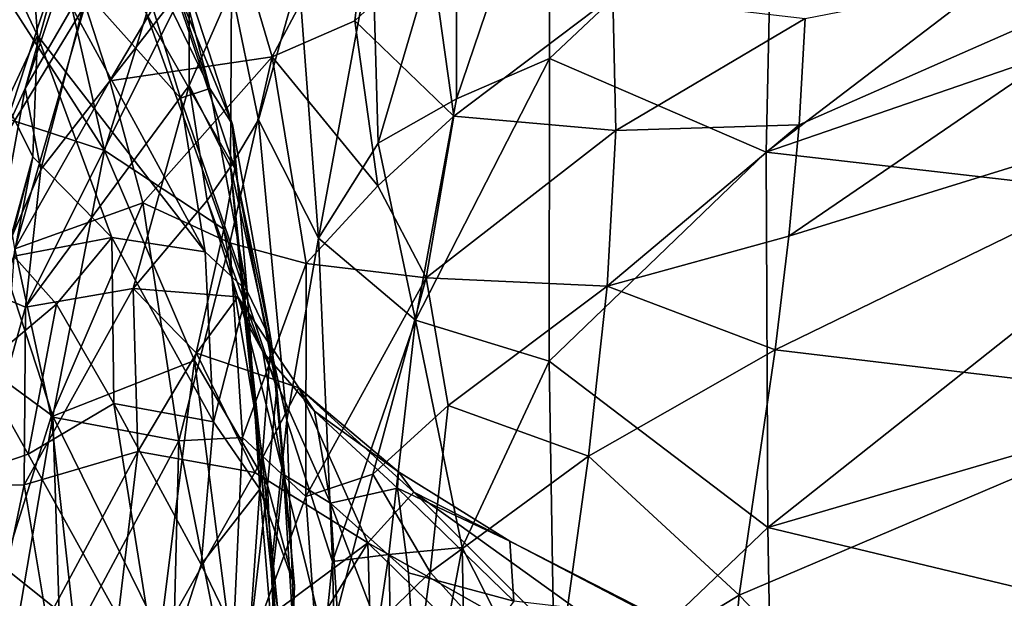
# Model space of a CAD drawing. Units: inches. Extents: x -40.4 to 40.4, y -36 to 22.9.
# Drawn here: x -0.5 to 4.6, y 12.4 to 15.4 of the extents above; entities that cross this region are included whole.
import ezdxf

# ---------------------------------------------------------------- set-up
doc = ezdxf.new("R2010")
doc.units = ezdxf.units.IN
doc.header["$MEASUREMENT"] = 0
doc.layers.add('SEAT-FABRIC', color=5, linetype='Continuous')

msp = doc.modelspace()

# ---------------------------------------------------------------- linework, layer by layer
at = {"layer": 'SEAT-FABRIC'}
for points in [[(2.2283, 16.4097, 25.2174), (1.7478, 16.1354, 24.9831), (1.7473, 14.9917, 25.5876)], [(1.7473, 14.9917, 25.5876), (2.2273, 15.1994, 25.848), (2.2283, 16.4097, 25.2174)], [(2.2273, 15.1994, 25.848), (3.3779, 16.2845, 25.9362), (2.2283, 16.4097, 25.2174)], [(-0.0671, 14.7253, 6.7849), (-0.6898, 15.6935, 6.0928), (-0.4368, 16.3436, 8.4902)], [(0.1487, 15.4295, 9.3534), (-0.0671, 14.7253, 6.7849), (-0.4368, 16.3436, 8.4902)], [(5.4802, 15.4525, 26.9259), (5.465, 16.3355, 26.6024), (3.3441, 14.7159, 26.5062)], [(5.465, 16.3355, 26.6024), (3.3779, 16.2845, 25.9362), (3.3441, 14.7159, 26.5062)], [(3.3779, 16.2845, 25.9362), (2.2273, 15.1994, 25.848), (3.3441, 14.7159, 26.5062)], [(0.7978, 15.2085, 4.9389), (0.5434, 16.0683, 7.3987), (1.3184, 16.1885, 5.2701)], [(0.7978, 15.2085, 4.9389), (1.3184, 16.1885, 5.2701), (1.2237, 15.3926, 4.1681)], [(1.6128, 15.7599, 3.9195), (1.2237, 15.3926, 4.1681), (1.3184, 16.1885, 5.2701)], [(1.7478, 16.1354, 24.9831), (1.3145, 15.7847, 24.7136), (1.3445, 14.7627, 25.2843)], [(1.3445, 14.7627, 25.2843), (1.7473, 14.9917, 25.5876), (1.7478, 16.1354, 24.9831)], [(-0.2594, 15.8232, 12.1533), (-0.4767, 15.0443, 15.8697), (-0.1395, 16.0586, 15.746)], [(-0.4767, 15.0443, 15.8697), (-0.1318, 15.6389, 17.9609), (-0.1395, 16.0586, 15.746)], [(0.5434, 16.0683, 7.3987), (-0.0388, 15.0835, 7.9625), (-0.1671, 15.476, 9.6515)], [(0.7978, 15.2085, 4.9389), (-0.0388, 15.0835, 7.9625), (0.5434, 16.0683, 7.3987)], [(0.4767, 15.0443, 15.8697), (0.1395, 16.0586, 15.746), (0.0231, 15.9833, 17.8732)], [(0.1395, 16.0586, 15.746), (0.4767, 15.0443, 15.8697), (0.241, 15.9419, 13.6054)], [(-0.4518, 15.8645, 22.0678), (0.3252, 14.9939, 17.7885), (0.0231, 15.9833, 17.8732)], [(0.3252, 14.9939, 17.7885), (0.4767, 15.0443, 15.8697), (0.0231, 15.9833, 17.8732)], [(0.2375, 15.7283, 11.3416), (0.241, 15.9419, 13.6054), (0.593, 14.8591, 13.8155)], [(0.593, 14.8591, 13.8155), (0.241, 15.9419, 13.6054), (0.4767, 15.0443, 15.8697)], [(-0.4118, 15.3174, 22.8164), (-0.4518, 15.8645, 22.0678), (-0.6702, 15.8592, 23.287)], [(-0.5742, 14.9699, 23.7149), (-0.4118, 15.3174, 22.8164), (-0.6702, 15.8592, 23.287)], [(-0.4118, 15.3174, 22.8164), (0.4517, 14.2022, 17.8543), (-0.4518, 15.8645, 22.0678)], [(0.4517, 14.2022, 17.8543), (0.3252, 14.9939, 17.7885), (-0.4518, 15.8645, 22.0678)], [(-0.6155, 14.7412, 12.4957), (-0.4767, 15.0443, 15.8697), (-0.2594, 15.8232, 12.1533)], [(-0.2594, 15.8232, 12.1533), (-0.1671, 15.476, 9.6515), (-0.6155, 14.7412, 12.4957)], [(6.5817, 15.2498, 0.7328), (3.46, 14.2824, 0.9386), (5.7216, 15.8307, 0.9685)], [(5.7216, 15.8307, 0.9685), (3.46, 14.2824, 0.9386), (3.5138, 14.8575, 1.148)], [(5.7216, 15.8307, 0.9685), (3.5138, 14.8575, 1.148), (3.5451, 15.406, 1.4544)], [(0.9348, 15.6215, 24.2268), (1.0362, 14.2733, 25.0566), (1.3145, 15.7847, 24.7136)], [(1.0362, 14.2733, 25.0566), (1.3445, 14.7627, 25.2843), (1.3145, 15.7847, 24.7136)], [(1.7336, 14.901, 2.6096), (1.2237, 15.3926, 4.1681), (1.6128, 15.7599, 3.9195)], [(1.6128, 15.7599, 3.9195), (2.5541, 15.523, 2.2691), (1.7336, 14.901, 2.6096)], [(-0.8673, 14.9851, 4.4617), (-0.6898, 15.6935, 6.0928), (-0.0671, 14.7253, 6.7849)], [(0.6043, 14.6319, 11.7083), (0.1487, 15.4295, 9.3534), (0.2375, 15.7283, 11.3416)], [(0.593, 14.8591, 13.8155), (0.6043, 14.6319, 11.7083), (0.2375, 15.7283, 11.3416)], [(-0.3949, 14.6258, 17.8196), (-0.1318, 15.6389, 17.9609), (-0.4767, 15.0443, 15.8697)], [(-0.1318, 15.6389, 17.9609), (-0.3949, 14.6258, 17.8196), (0.3693, 15.6094, 22.0241)], [(0.3693, 15.6094, 22.0241), (-0.4743, 13.9163, 17.882), (0.3692, 15.0591, 22.758)], [(-0.3949, 14.6258, 17.8196), (-0.4743, 13.9163, 17.882), (0.3693, 15.6094, 22.0241)], [(0.5877, 15.5589, 23.3701), (0.3693, 15.6094, 22.0241), (0.3692, 15.0591, 22.758)], [(0.7273, 14.8823, 24.2079), (0.9348, 15.6215, 24.2268), (0.5877, 15.5589, 23.3701)], [(0.7273, 14.8823, 24.2079), (1.0362, 14.2733, 25.0566), (0.9348, 15.6215, 24.2268)], [(0.5877, 15.5589, 23.3701), (0.3692, 15.0591, 22.758), (0.583, 14.6409, 23.8277)], [(0.7273, 14.8823, 24.2079), (0.5877, 15.5589, 23.3701), (0.583, 14.6409, 23.8277)], [(2.5541, 15.523, 2.2691), (2.5696, 14.827, 1.6456), (1.7336, 14.901, 2.6096)], [(3.5451, 15.406, 1.4544), (2.5696, 14.827, 1.6456), (2.5541, 15.523, 2.2691)], [(-0.1671, 15.476, 9.6515), (-0.5298, 14.2175, 9.4603), (-0.6155, 14.7412, 12.4957)], [(-0.1671, 15.476, 9.6515), (-0.0388, 15.0835, 7.9625), (-0.5298, 14.2175, 9.4603)], [(3.3441, 14.7159, 26.5062), (5.4838, 14.4698, 27.1628), (5.4802, 15.4525, 26.9259)], [(-0.0671, 14.7253, 6.7849), (0.1487, 15.4295, 9.3534), (0.5481, 14.3193, 9.8864)], [(0.6043, 14.6319, 11.7083), (0.5481, 14.3193, 9.8864), (0.1487, 15.4295, 9.3534)], [(1.2237, 15.3926, 4.1681), (1.3424, 14.5429, 2.8792), (0.7978, 15.2085, 4.9389)], [(1.7336, 14.901, 2.6096), (1.3424, 14.5429, 2.8792), (1.2237, 15.3926, 4.1681)], [(3.5138, 14.8575, 1.148), (2.5696, 14.827, 1.6456), (3.5451, 15.406, 1.4544)], [(-0.4118, 15.3174, 22.8164), (-0.5742, 14.9699, 23.7149), (-0.4369, 14.6919, 23.1118)], [(-0.4118, 15.3174, 22.8164), (-0.4369, 14.6919, 23.1118), (-0.0295, 14.2763, 20.7544)], [(0.4517, 14.2022, 17.8543), (-0.4118, 15.3174, 22.8164), (-0.0295, 14.2763, 20.7544)], [(3.3909, 13.6959, 0.8113), (6.5817, 15.2498, 0.7328), (5.5675, 13.4375, 0.6464)], [(3.3909, 13.6959, 0.8113), (3.46, 14.2824, 0.9386), (6.5817, 15.2498, 0.7328)], [(-0.0388, 15.0835, 7.9625), (0.7978, 15.2085, 4.9389), (0.1309, 14.4542, 6.1727)], [(0.7978, 15.2085, 4.9389), (0.5787, 14.2485, 4.3519), (0.1309, 14.4542, 6.1727)], [(0.5787, 14.2485, 4.3519), (0.7978, 15.2085, 4.9389), (0.9726, 14.1424, 3.2234)], [(0.7978, 15.2085, 4.9389), (1.3424, 14.5429, 2.8792), (0.9726, 14.1424, 3.2234)], [(1.7473, 14.9917, 25.5876), (1.5368, 13.8503, 25.7416), (2.2273, 15.1994, 25.848)], [(2.2249, 13.6386, 26.2481), (2.2273, 15.1994, 25.848), (1.5368, 13.8503, 25.7416)], [(2.2273, 15.1994, 25.848), (2.2249, 13.6386, 26.2481), (3.3441, 14.7159, 26.5062)], [(-0.5298, 14.2175, 9.4603), (-0.0388, 15.0835, 7.9625), (0.1309, 14.4542, 6.1727)], [(-0.6155, 14.7412, 12.4957), (-0.669, 13.9982, 16.0159), (-0.4767, 15.0443, 15.8697)], [(-0.3949, 14.6258, 17.8196), (-0.4767, 15.0443, 15.8697), (-0.669, 13.9982, 16.0159)], [(-0.4743, 13.9163, 17.882), (0.0811, 14.0134, 20.8977), (0.3692, 15.0591, 22.758)], [(0.4616, 14.4662, 23.0473), (0.3692, 15.0591, 22.758), (0.0811, 14.0134, 20.8977)], [(0.3252, 14.9939, 17.7885), (0.669, 13.9983, 16.0159), (0.4767, 15.0443, 15.8697)], [(0.3692, 15.0591, 22.758), (0.4616, 14.4662, 23.0473), (0.583, 14.6409, 23.8277)], [(0.669, 13.9983, 16.0159), (0.593, 14.8591, 13.8155), (0.4767, 15.0443, 15.8697)], [(-0.334, 13.355, 4.1713), (-0.8673, 14.9851, 4.4617), (-0.0671, 14.7253, 6.7849)], [(-0.6466, 13.5824, 3.4787), (-0.8673, 14.9851, 4.4617), (-0.334, 13.355, 4.1713)], [(0.4517, 14.2022, 17.8543), (0.669, 13.9983, 16.0159), (0.3252, 14.9939, 17.7885)], [(1.7473, 14.9917, 25.5876), (1.3445, 14.7627, 25.2843), (1.5368, 13.8503, 25.7416)], [(-0.6983, 13.6856, 24.1702), (-0.4369, 14.6919, 23.1118), (-0.5742, 14.9699, 23.7149)], [(0.873, 13.3334, 24.9378), (0.7273, 14.8823, 24.2079), (0.583, 14.6409, 23.8277)], [(0.7273, 14.8823, 24.2079), (0.873, 13.3334, 24.9378), (1.0362, 14.2733, 25.0566)], [(1.5918, 14.068, 2.0639), (1.3424, 14.5429, 2.8792), (1.7336, 14.901, 2.6096)], [(1.5918, 14.068, 2.0639), (1.7336, 14.901, 2.6096), (2.5696, 14.827, 1.6456)], [(0.593, 14.8591, 13.8155), (0.669, 13.9983, 16.0159), (0.7928, 13.7423, 14.1849)], [(0.7928, 13.7423, 14.1849), (0.6043, 14.6319, 11.7083), (0.593, 14.8591, 13.8155)], [(2.5239, 14.0244, 1.2068), (1.5918, 14.068, 2.0639), (2.5696, 14.827, 1.6456)], [(3.46, 14.2824, 0.9386), (2.5239, 14.0244, 1.2068), (3.5138, 14.8575, 1.148)], [(2.5239, 14.0244, 1.2068), (2.5696, 14.827, 1.6456), (3.5138, 14.8575, 1.148)], [(-0.334, 13.355, 4.1713), (-0.0671, 14.7253, 6.7849), (0.3966, 13.6407, 7.6509)], [(0.3966, 13.6407, 7.6509), (-0.0671, 14.7253, 6.7849), (0.5481, 14.3193, 9.8864)], [(1.3445, 14.7627, 25.2843), (1.0362, 14.2733, 25.0566), (1.5368, 13.8503, 25.7416)], [(-0.4369, 14.6919, 23.1118), (-0.6983, 13.6856, 24.1702), (-0.7083, 13.7041, 23.6134)], [(-0.7083, 13.7041, 23.6134), (-0.5338, 14.1793, 22.936), (-0.4369, 14.6919, 23.1118)], [(-0.4369, 14.6919, 23.1118), (-0.5338, 14.1793, 22.936), (-0.0295, 14.2763, 20.7544)], [(2.2249, 13.6386, 26.2481), (3.3517, 12.78, 26.7892), (3.3441, 14.7159, 26.5062)], [(5.4838, 14.4698, 27.1628), (3.3441, 14.7159, 26.5062), (3.3517, 12.78, 26.7892)], [(-0.669, 13.9982, 16.0159), (-0.4743, 13.9163, 17.882), (-0.3949, 14.6258, 17.8196)], [(0.583, 14.6409, 23.8277), (0.4616, 14.4662, 23.0473), (0.6565, 13.8561, 23.8155)], [(0.6043, 14.6319, 11.7083), (0.8217, 13.4969, 12.1042), (0.5481, 14.3193, 9.8864)], [(0.583, 14.6409, 23.8277), (0.6565, 13.8561, 23.8155), (0.7968, 12.5157, 24.2559)], [(0.583, 14.6409, 23.8277), (0.7968, 12.5157, 24.2559), (0.7986, 12.6339, 24.6504)], [(0.873, 13.3334, 24.9378), (0.583, 14.6409, 23.8277), (0.7986, 12.6339, 24.6504)], [(0.8217, 13.4969, 12.1042), (0.6043, 14.6319, 11.7083), (0.7928, 13.7423, 14.1849)], [(0.9726, 14.1424, 3.2234), (1.3424, 14.5429, 2.8792), (1.5918, 14.068, 2.0639)], [(0.0811, 14.0134, 20.8977), (0.6209, 13.97, 22.8521), (0.4616, 14.4662, 23.0473)], [(0.7499, 13.6856, 23.3763), (0.4616, 14.4662, 23.0473), (0.6209, 13.97, 22.8521)], [(0.6565, 13.8561, 23.8155), (0.4616, 14.4662, 23.0473), (0.7499, 13.6856, 23.3763)], [(3.3517, 12.78, 26.7892), (5.4711, 13.4004, 27.3033), (5.4838, 14.4698, 27.1628)], [(0.1309, 14.4542, 6.1727), (-0.3413, 13.3513, 7.0272), (-0.5298, 14.2175, 9.4603)], [(0.1309, 14.4542, 6.1727), (0.3155, 13.228, 4.1288), (-0.3413, 13.3513, 7.0272)], [(0.1309, 14.4542, 6.1727), (0.5787, 14.2485, 4.3519), (0.3155, 13.228, 4.1288)], [(0.5481, 14.3193, 9.8864), (0.7736, 12.9986, 9.8285), (0.3966, 13.6407, 7.6509)], [(0.5481, 14.3193, 9.8864), (0.8217, 13.4969, 12.1042), (0.7736, 12.9986, 9.8285)], [(-0.5338, 14.1793, 22.936), (-0.3144, 13.9327, 21.7809), (-0.0295, 14.2763, 20.7544)], [(-0.3144, 13.9327, 21.7809), (-0.0192, 13.4203, 20.242), (-0.0295, 14.2763, 20.7544)], [(0.4517, 14.2022, 17.8543), (-0.0295, 14.2763, 20.7544), (0.4955, 13.326, 17.962)], [(0.4955, 13.326, 17.962), (-0.0295, 14.2763, 20.7544), (-0.0192, 13.4203, 20.242)], [(0.873, 13.3334, 24.9378), (1.1076, 12.6042, 25.3975), (1.0362, 14.2733, 25.0566)], [(1.0362, 14.2733, 25.0566), (1.1076, 12.6042, 25.3975), (1.5368, 13.8503, 25.7416)], [(2.5239, 14.0244, 1.2068), (3.46, 14.2824, 0.9386), (3.3909, 13.6959, 0.8113)], [(-0.5298, 14.2175, 9.4603), (-0.3413, 13.3513, 7.0272), (-0.6737, 12.3032, 8.0752)], [(0.3155, 13.228, 4.1288), (0.5787, 14.2485, 4.3519), (0.6447, 13.2436, 3.2224)], [(0.9726, 14.1424, 3.2234), (0.6447, 13.2436, 3.2224), (0.5787, 14.2485, 4.3519)], [(-0.3144, 13.9327, 21.7809), (-0.5338, 14.1793, 22.936), (-0.7093, 13.5996, 22.3805)], [(0.4955, 13.326, 17.962), (0.669, 13.9983, 16.0159), (0.4517, 14.2022, 17.8543)], [(0.6447, 13.2436, 3.2224), (0.9726, 14.1424, 3.2234), (0.9708, 12.9402, 2.2918)], [(1.5918, 14.068, 2.0639), (0.9708, 12.9402, 2.2918), (0.9726, 14.1424, 3.2234)], [(0.9708, 12.9402, 2.2918), (1.5918, 14.068, 2.0639), (1.3157, 13.0548, 1.8311)], [(1.3157, 13.0548, 1.8311), (1.5918, 14.068, 2.0639), (1.7048, 13.4101, 1.5534)], [(1.7048, 13.4101, 1.5534), (1.5918, 14.068, 2.0639), (2.5239, 14.0244, 1.2068)], [(-0.4819, 12.9999, 18.0084), (0.0811, 14.0134, 20.8977), (-0.4743, 13.9163, 17.882)], [(0.1054, 13.1719, 20.3002), (0.0811, 14.0134, 20.8977), (-0.4819, 12.9999, 18.0084)], [(0.4077, 13.68, 21.756), (0.6209, 13.97, 22.8521), (0.0811, 14.0134, 20.8977)], [(0.4077, 13.68, 21.756), (0.0811, 14.0134, 20.8977), (0.1054, 13.1719, 20.3002)], [(2.5239, 14.0244, 1.2068), (2.4287, 13.1486, 0.9849), (1.7048, 13.4101, 1.5534)], [(2.4287, 13.1486, 0.9849), (2.5239, 14.0244, 1.2068), (3.3909, 13.6959, 0.8113)], [(-0.4743, 13.9163, 17.882), (-0.669, 13.9982, 16.0159), (-0.7328, 12.9947, 16.1808)], [(0.6209, 13.97, 22.8521), (0.4077, 13.68, 21.756), (0.9342, 13.5006, 22.6772)], [(0.4955, 13.326, 17.962), (0.733, 12.9775, 16.1844), (0.669, 13.9983, 16.0159)], [(0.6209, 13.97, 22.8521), (0.9342, 13.5006, 22.6772), (1.0156, 13.3805, 23.0776)], [(1.0156, 13.3805, 23.0776), (0.7499, 13.6856, 23.3763), (0.6209, 13.97, 22.8521)], [(0.733, 12.9775, 16.1844), (0.7928, 13.7423, 14.1849), (0.669, 13.9983, 16.0159)], [(-0.4743, 13.9163, 17.882), (-0.7328, 12.9947, 16.1808), (-0.4819, 12.9999, 18.0084)], [(-0.461, 13.1578, 21.1947), (-0.3144, 13.9327, 21.7809), (-0.7093, 13.5996, 22.3805)], [(-0.3144, 13.9327, 21.7809), (-0.461, 13.1578, 21.1947), (-0.0192, 13.4203, 20.242)], [(0.7968, 12.5157, 24.2559), (0.6565, 13.8561, 23.8155), (0.856, 13.0543, 23.7152)], [(0.7499, 13.6856, 23.3763), (0.856, 13.0543, 23.7152), (0.6565, 13.8561, 23.8155)], [(1.3994, 12.6403, 25.7507), (1.5368, 13.8503, 25.7416), (1.1076, 12.6042, 25.3975)], [(1.5368, 13.8503, 25.7416), (1.3994, 12.6403, 25.7507), (1.7771, 12.6765, 26.0695)], [(1.5368, 13.8503, 25.7416), (1.7771, 12.6765, 26.0695), (2.2249, 13.6386, 26.2481)], [(0.7928, 13.7423, 14.1849), (0.733, 12.9775, 16.1844), (0.9122, 12.4801, 12.5697)], [(0.8217, 13.4969, 12.1042), (0.7928, 13.7423, 14.1849), (0.9122, 12.4801, 12.5697)], [(0.4077, 13.68, 21.756), (0.1054, 13.1719, 20.3002), (0.7079, 13.0647, 21.5658)], [(0.9342, 13.5006, 22.6772), (0.4077, 13.68, 21.756), (0.7079, 13.0647, 21.5658)], [(0.856, 13.0543, 23.7152), (0.7499, 13.6856, 23.3763), (1.0984, 12.905, 23.3518)], [(1.0984, 12.905, 23.3518), (0.7499, 13.6856, 23.3763), (1.0156, 13.3805, 23.0776)], [(2.4287, 13.1486, 0.9849), (3.3909, 13.6959, 0.8113), (3.2052, 12.4304, 0.7224)], [(3.2052, 12.4304, 0.7224), (3.3909, 13.6959, 0.8113), (5.5675, 13.4375, 0.6464)], [(0.219, 12.2282, 5.3462), (-0.334, 13.355, 4.1713), (0.3966, 13.6407, 7.6509)], [(0.3966, 13.6407, 7.6509), (0.6333, 11.7956, 7.3666), (0.219, 12.2282, 5.3462)], [(0.6333, 11.7956, 7.3666), (0.3966, 13.6407, 7.6509), (0.7736, 12.9986, 9.8285)], [(2.2249, 13.6386, 26.2481), (1.7771, 12.6765, 26.0695), (2.2554, 11.7313, 26.3592)], [(2.2249, 13.6386, 26.2481), (2.2554, 11.7313, 26.3592), (3.3517, 12.78, 26.7892)], [(-0.461, 13.1578, 21.1947), (-0.7093, 13.5996, 22.3805), (-1.0596, 12.9544, 21.9792)], [(-0.6466, 13.5824, 3.4787), (-0.334, 13.355, 4.1713), (-0.5822, 11.8886, 2.5203)], [(0.9342, 13.5006, 22.6772), (0.7079, 13.0647, 21.5658), (1.2909, 12.7017, 21.9247)], [(0.7736, 12.9986, 9.8285), (0.8217, 13.4969, 12.1042), (0.9122, 12.4801, 12.5697)], [(1.0156, 13.3805, 23.0776), (0.9342, 13.5006, 22.6772), (1.4479, 13.0676, 22.7188)], [(1.2909, 12.7017, 21.9247), (1.527, 12.9633, 22.5568), (0.9342, 13.5006, 22.6772)], [(1.527, 12.9633, 22.5568), (1.4479, 13.0676, 22.7188), (0.9342, 13.5006, 22.6772)], [(-0.461, 13.1578, 21.1947), (0.2184, 11.9314, 18.228), (-0.0192, 13.4203, 20.242)], [(0.4313, 12.5887, 18.0735), (-0.0192, 13.4203, 20.242), (0.2184, 11.9314, 18.228)], [(0.4313, 12.5887, 18.0735), (0.4955, 13.326, 17.962), (-0.0192, 13.4203, 20.242)], [(1.7048, 13.4101, 1.5534), (1.612, 12.5504, 1.3354), (1.3157, 13.0548, 1.8311)], [(2.4287, 13.1486, 0.9849), (1.612, 12.5504, 1.3354), (1.7048, 13.4101, 1.5534)], [(5.5675, 13.4375, 0.6464), (6.2071, 9.3106, 0.6996), (3.2052, 12.4304, 0.7224)], [(5.4511, 12.2766, 27.3421), (5.4711, 13.4004, 27.3033), (3.3517, 12.78, 26.7892)], [(-0.3413, 13.3513, 7.0272), (-0.219, 12.2282, 5.3462), (-0.6737, 12.3032, 8.0752)], [(-0.5822, 11.8886, 2.5203), (-0.334, 13.355, 4.1713), (-0.2699, 11.3952, 3.0532)], [(0.3155, 13.228, 4.1288), (-0.219, 12.2282, 5.3462), (-0.3413, 13.3513, 7.0272)], [(-0.334, 13.355, 4.1713), (0.219, 12.2282, 5.3462), (-0.2699, 11.3952, 3.0532)], [(1.4429, 12.9834, 22.9047), (1.0984, 12.905, 23.3518), (1.0156, 13.3805, 23.0776)], [(1.0156, 13.3805, 23.0776), (1.4479, 13.0676, 22.7188), (1.4429, 12.9834, 22.9047)], [(0.4313, 12.5887, 18.0735), (0.733, 12.9775, 16.1844), (0.4955, 13.326, 17.962)], [(0.873, 13.3334, 24.9378), (0.7986, 12.6339, 24.6504), (0.9524, 11.0701, 25.0079)], [(1.1076, 12.6042, 25.3975), (0.873, 13.3334, 24.9378), (0.9524, 11.0701, 25.0079)], [(-0.219, 12.2282, 5.3462), (0.3155, 13.228, 4.1288), (0.2698, 11.3951, 3.0532)], [(0.5821, 11.8886, 2.5203), (0.2698, 11.3951, 3.0532), (0.3155, 13.228, 4.1288)], [(0.5821, 11.8886, 2.5203), (0.3155, 13.228, 4.1288), (0.6447, 13.2436, 3.2224)], [(0.6447, 13.2436, 3.2224), (0.9708, 12.9402, 2.2918), (0.5821, 11.8886, 2.5203)], [(0.2184, 11.9314, 18.228), (-0.461, 13.1578, 21.1947), (-1.0596, 12.9544, 21.9792)], [(-0.4819, 12.9999, 18.0084), (-0.365, 12.2985, 18.1236), (0.1054, 13.1719, 20.3002)], [(-0.0726, 11.6845, 18.2981), (0.1054, 13.1719, 20.3002), (-0.365, 12.2985, 18.1236)], [(0.1054, 13.1719, 20.3002), (-0.0726, 11.6845, 18.2981), (0.7079, 13.0647, 21.5658)], [(2.4287, 13.1486, 0.9849), (2.2473, 11.8462, 0.8916), (1.612, 12.5504, 1.3354)], [(2.2473, 11.8462, 0.8916), (2.4287, 13.1486, 0.9849), (3.2052, 12.4304, 0.7224)], [(0.7079, 13.0647, 21.5658), (-0.0726, 11.6845, 18.2981), (1.2909, 12.7017, 21.9247)], [(0.856, 13.0543, 23.7152), (0.9324, 11.8177, 23.9103), (0.7968, 12.5157, 24.2559)], [(0.856, 13.0543, 23.7152), (1.1691, 11.7841, 23.5574), (0.9324, 11.8177, 23.9103)], [(1.1691, 11.7841, 23.5574), (0.856, 13.0543, 23.7152), (1.0984, 12.905, 23.3518)], [(1.3157, 13.0548, 1.8311), (1.0389, 11.9873, 1.7649), (0.9708, 12.9402, 2.2918)], [(1.3157, 13.0548, 1.8311), (1.612, 12.5504, 1.3354), (1.0389, 11.9873, 1.7649)], [(2.0231, 12.7093, 22.6058), (1.4429, 12.9834, 22.9047), (1.4479, 13.0676, 22.7188)], [(2.0231, 12.7093, 22.6058), (1.4479, 13.0676, 22.7188), (1.527, 12.9633, 22.5568)], [(-0.6722, 12.096, 16.3576), (-0.4819, 12.9999, 18.0084), (-0.7328, 12.9947, 16.1808)], [(-0.365, 12.2985, 18.1236), (-0.4819, 12.9999, 18.0084), (-0.6722, 12.096, 16.3576)], [(0.6333, 11.7956, 7.3666), (0.7736, 12.9986, 9.8285), (0.853, 11.2505, 9.4013)], [(0.853, 11.2505, 9.4013), (0.7736, 12.9986, 9.8285), (0.9122, 12.4801, 12.5697)], [(-1.0596, 12.9544, 21.9792), (-1.3055, 11.7724, 20.5282), (-0.1509, 11.3766, 18.331)], [(-0.1509, 11.3766, 18.331), (0.2184, 11.9314, 18.228), (-1.0596, 12.9544, 21.9792)], [(0.4313, 12.5887, 18.0735), (0.6717, 12.0907, 16.3589), (0.733, 12.9775, 16.1844)], [(0.6717, 12.0907, 16.3589), (0.8498, 11.583, 13.3942), (0.733, 12.9775, 16.1844)], [(0.733, 12.9775, 16.1844), (0.8498, 11.583, 13.3942), (0.9122, 12.4801, 12.5697)], [(1.0984, 12.905, 23.3518), (1.4429, 12.9834, 22.9047), (1.5, 12.5462, 23.0769)], [(2.4302, 12.0596, 22.0809), (1.527, 12.9633, 22.5568), (1.2909, 12.7017, 21.9247)], [(2.0429, 12.3995, 22.7811), (1.5, 12.5462, 23.0769), (1.4429, 12.9834, 22.9047)], [(1.4429, 12.9834, 22.9047), (2.0231, 12.7093, 22.6058), (2.0429, 12.3995, 22.7811)], [(2.7854, 12.0581, 22.2258), (1.527, 12.9633, 22.5568), (2.4302, 12.0596, 22.0809)], [(2.8078, 12.3071, 22.3889), (2.0231, 12.7093, 22.6058), (1.527, 12.9633, 22.5568)], [(1.527, 12.9633, 22.5568), (2.7854, 12.0581, 22.2258), (2.8078, 12.3071, 22.3889)], [(0.5821, 11.8886, 2.5203), (0.9708, 12.9402, 2.2918), (1.0389, 11.9873, 1.7649)], [(1.5478, 11.7303, 23.2366), (1.1691, 11.7841, 23.5574), (1.0984, 12.905, 23.3518)], [(1.5478, 11.7303, 23.2366), (1.0984, 12.905, 23.3518), (1.5, 12.5462, 23.0769)], [(2.2554, 11.7313, 26.3592), (3.3795, 11.2206, 26.753), (3.3517, 12.78, 26.7892)], [(5.4511, 12.2766, 27.3421), (3.3517, 12.78, 26.7892), (3.3795, 11.2206, 26.753)], [(0.3535, 11.181, 18.3639), (1.2909, 12.7017, 21.9247), (-0.0726, 11.6845, 18.2981)], [(1.3323, 11.2679, 19.6808), (1.2909, 12.7017, 21.9247), (0.3535, 11.181, 18.3639)], [(2.4302, 12.0596, 22.0809), (1.2909, 12.7017, 21.9247), (1.9101, 12.0951, 21.7163)], [(1.9101, 12.0951, 21.7163), (1.2909, 12.7017, 21.9247), (1.3323, 11.2679, 19.6808)], [(2.8078, 12.3071, 22.3889), (2.7788, 12.3143, 22.5068), (2.0231, 12.7093, 22.6058)], [(2.0231, 12.7093, 22.6058), (2.7788, 12.3143, 22.5068), (2.0429, 12.3995, 22.7811)], [(1.1503, 10.9728, 25.3653), (1.3994, 12.6403, 25.7507), (1.1076, 12.6042, 25.3975)], [(1.3994, 12.6403, 25.7507), (1.1503, 10.9728, 25.3653), (1.4386, 10.8835, 25.7026)], [(1.7771, 12.6765, 26.0695), (1.3994, 12.6403, 25.7507), (1.4386, 10.8835, 25.7026)], [(1.7771, 12.6765, 26.0695), (1.4386, 10.8835, 25.7026), (1.8133, 10.8051, 26.0084)], [(1.8133, 10.8051, 26.0084), (2.2554, 11.7313, 26.3592), (1.7771, 12.6765, 26.0695)], [(0.2184, 11.9314, 18.228), (0.6717, 12.0907, 16.3589), (0.4313, 12.5887, 18.0735)], [(0.8653, 10.5474, 24.1816), (0.7986, 12.6339, 24.6504), (0.7968, 12.5157, 24.2559)], [(0.9524, 11.0701, 25.0079), (0.7986, 12.6339, 24.6504), (0.8754, 10.0822, 24.4627)], [(0.8754, 10.0822, 24.4627), (0.7986, 12.6339, 24.6504), (0.8653, 10.5474, 24.1816)], [(0.9524, 11.0701, 25.0079), (1.1503, 10.9728, 25.3653), (1.1076, 12.6042, 25.3975)], [(1.0389, 11.9873, 1.7649), (1.612, 12.5504, 1.3354), (1.4237, 11.181, 1.2387)], [(2.2473, 11.8462, 0.8916), (1.4237, 11.181, 1.2387), (1.612, 12.5504, 1.3354)], [(2.0429, 12.3995, 22.7811), (1.5478, 11.7303, 23.2366), (1.5, 12.5462, 23.0769)], [(0.7968, 12.5157, 24.2559), (0.9741, 10.7253, 23.8591), (0.8653, 10.5474, 24.1816)], [(0.9324, 11.8177, 23.9103), (0.9741, 10.7253, 23.8591), (0.7968, 12.5157, 24.2559)], [(0.8342, 10.3236, 10.4761), (0.853, 11.2505, 9.4013), (0.9122, 12.4801, 12.5697)], [(0.8498, 11.583, 13.3942), (0.8342, 10.3236, 10.4761), (0.9122, 12.4801, 12.5697)], [(2.2473, 11.8462, 0.8916), (3.2052, 12.4304, 0.7224), (2.7508, 7.5203, 0.849)], [(6.2071, 9.3106, 0.6996), (2.7508, 7.5203, 0.849), (3.2052, 12.4304, 0.7224)]]:
    msp.add_3dface(points, dxfattribs=at)

doc.saveas('drawing.dxf')
